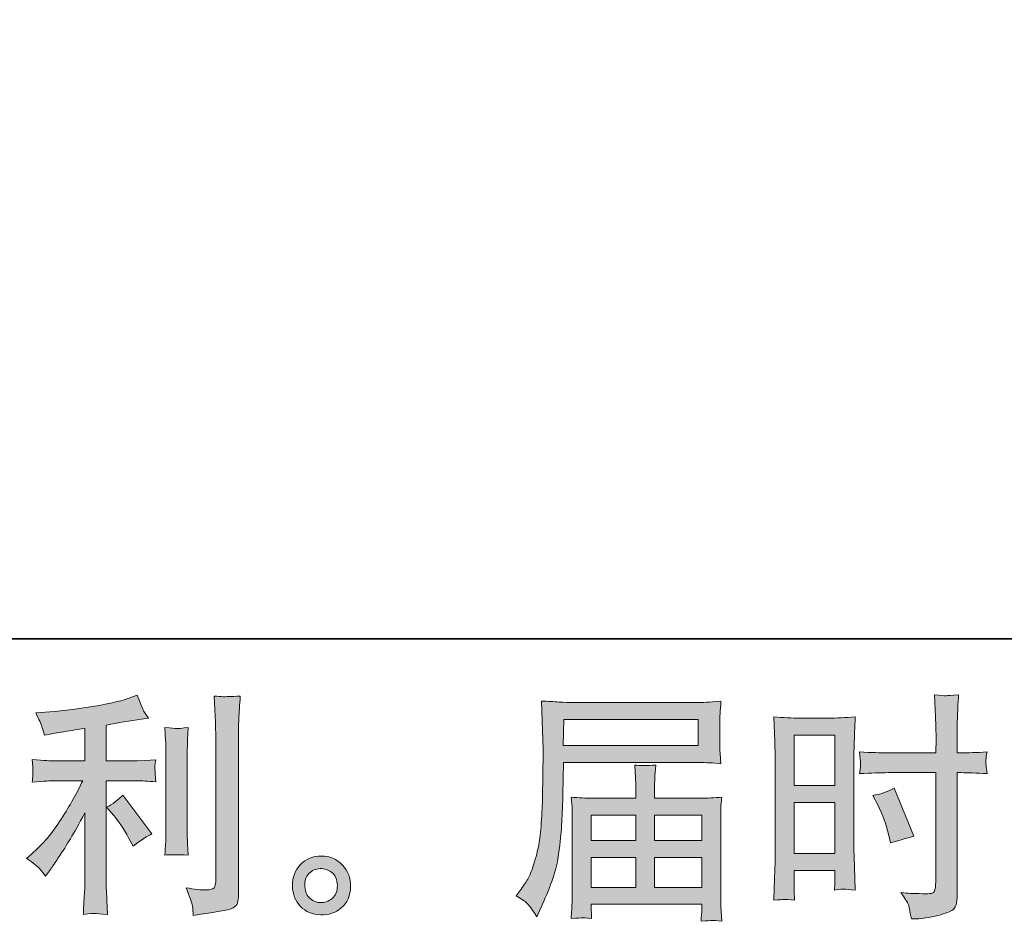
# Model space of a CAD drawing. Units: inches. Extents: x -977 to 2407, y -1388 to 1022.
# Drawn here: x 773 to 1099, y -1388 to -1089 of the extents above; entities that cross this region are included whole.
import ezdxf

# ---------------------------------------------------------------- set-up
doc = ezdxf.new("R2010")
doc.units = ezdxf.units.IN
doc.header["$MEASUREMENT"] = 0
doc.layers.add('图层 1', color=7, linetype='Continuous')

msp = doc.modelspace()

# ---------------------------------------------------------------- hatches: boundary and pattern name
at = {"layer": '图层 1'}
h = msp.add_hatch(color=7, dxfattribs=at)
h.dxf.hatch_style = 2
edge = h.paths.add_edge_path()
edge.add_spline(control_points=[(804.22, -1352.49), (805.59, -1354.08), (807.26, -1356.59), (809.22, -1360.03), (809.22, -1360.03), (810.64, -1362.57), (810.64, -1362.57), (813.34, -1360.56), (815.38, -1359.21), (816.75, -1358.54), (816.75, -1358.54), (807.23, -1345.67), (807.23, -1345.67), (805.59, -1347.36), (803.77, -1348.71), (801.76, -1349.72), (801.76, -1349.72), (804.22, -1352.49), (804.22, -1352.49)], knot_values=[0, 0, 0, 0, 1, 1, 1, 2, 2, 2, 3, 3, 3, 4, 4, 4, 5, 5, 5, 6, 6, 6, 6], degree=3, periodic=0)
edge = h.paths.add_edge_path()
edge.add_spline(control_points=[(779.56, -1370.06), (780.17, -1370.75), (780.83, -1371.57), (781.57, -1372.52), (781.57, -1372.52), (783.16, -1370.39), (783.16, -1370.39), (783.42, -1370), (784.3, -1368.71), (785.78, -1366.49), (787.26, -1364.26), (788.61, -1362.15), (789.83, -1360.14), (791.04, -1358.13), (792.63, -1355.27), (794.59, -1351.57), (794.59, -1351.57), (794.59, -1374.91), (794.59, -1374.91), (794.59, -1375.9), (794.53, -1377.36), (794.4, -1379.26), (794.27, -1381.17), (794.16, -1383.15), (794.11, -1385.22), (796.2, -1385), (797.5, -1384.9), (797.97, -1384.92), (798.45, -1384.95), (799.82, -1385.06), (802.15, -1385.22), (802.15, -1385.22), (801.91, -1380.55), (801.91, -1380.55), (801.7, -1377.2), (801.62, -1375.32), (801.68, -1374.91), (801.68, -1374.91), (801.68, -1340.93), (801.68, -1340.93), (801.68, -1340.93), (811.83, -1340.93), (811.83, -1340.93), (813.42, -1340.93), (815.51, -1341.07), (818.1, -1341.33), (818.1, -1341.33), (817.87, -1338.74), (817.87, -1338.74), (817.87, -1338.74), (817.87, -1337.57), (817.87, -1337.57), (817.81, -1336.67), (817.81, -1336.09), (817.84, -1335.8), (817.87, -1335.54), (817.94, -1334.9), (818.1, -1333.98), (818.1, -1333.98), (814.53, -1334.21), (814.53, -1334.21), (814.53, -1334.21), (811.91, -1334.37), (811.91, -1334.37), (811.91, -1334.37), (801.68, -1334.37), (801.68, -1334.37), (801.68, -1334.37), (801.68, -1322.47), (801.68, -1322.47), (805.64, -1321.73), (809.53, -1321.09), (813.34, -1320.56), (813.34, -1320.56), (815.64, -1320.25), (815.64, -1320.25), (815.64, -1320.25), (814.22, -1318.1), (814.22, -1318.1), (814.11, -1318), (813.37, -1316.17), (811.99, -1312.63), (811.99, -1312.63), (809.22, -1313.58), (809.22, -1313.58), (805.94, -1314.74), (801.17, -1315.78), (794.96, -1316.7), (788.74, -1317.63), (783.71, -1318.18), (779.91, -1318.34), (779.91, -1318.34), (778.32, -1318.42), (778.32, -1318.42), (779.38, -1320.64), (780.06, -1322.18), (780.36, -1323.02), (780.65, -1323.87), (780.91, -1324.82), (781.18, -1325.88), (781.18, -1325.88), (783.08, -1325.48), (783.08, -1325.48), (784.14, -1325.27), (785.99, -1324.96), (788.61, -1324.53), (791.23, -1324.12), (793.21, -1323.76), (794.59, -1323.5), (794.59, -1323.5), (794.59, -1334.37), (794.59, -1334.37), (794.59, -1334.37), (783.87, -1334.37), (783.87, -1334.37), (783.56, -1334.37), (781.31, -1334.21), (777.13, -1333.9), (777.13, -1333.9), (777.37, -1336.33), (777.37, -1336.33), (777.37, -1336.33), (777.37, -1337.52), (777.37, -1337.52), (777.37, -1337.52), (777.37, -1339.03), (777.37, -1339.03), (777.31, -1339.61), (777.23, -1340.4), (777.13, -1341.41), (781.31, -1341.09), (783.56, -1340.93), (783.87, -1340.93), (783.87, -1340.93), (793.87, -1340.93), (793.87, -1340.93), (792.02, -1344.85), (789.67, -1349.08), (786.78, -1353.63), (783.9, -1358.18), (780.65, -1362.02), (777.05, -1365.14), (777.05, -1365.14), (775.3, -1366.65), (775.3, -1366.65), (777.52, -1368.23), (778.95, -1369.37), (779.56, -1370.06)], knot_values=[0, 0, 0, 0, 0.352778, 0.352778, 0.352778, 0.705556, 0.705556, 0.705556, 1.058333, 1.058333, 1.058333, 1.411111, 1.411111, 1.411111, 1.763889, 1.763889, 1.763889, 2.116667, 2.116667, 2.116667, 2.469444, 2.469444, 2.469444, 2.822222, 2.822222, 2.822222, 3.175, 3.175, 3.175, 3.527778, 3.527778, 3.527778, 3.880556, 3.880556, 3.880556, 4.233333, 4.233333, 4.233333, 4.586111, 4.586111, 4.586111, 4.938889, 4.938889, 4.938889, 5.291667, 5.291667, 5.291667, 5.644444, 5.644444, 5.644444, 5.997222, 5.997222, 5.997222, 6.35, 6.35, 6.35, 6.702778, 6.702778, 6.702778, 7.055556, 7.055556, 7.055556, 7.408333, 7.408333, 7.408333, 7.761111, 7.761111, 7.761111, 8.113889, 8.113889, 8.113889, 8.466667, 8.466667, 8.466667, 8.819444, 8.819444, 8.819444, 9.172222, 9.172222, 9.172222, 9.525, 9.525, 9.525, 9.877778, 9.877778, 9.877778, 10.230556, 10.230556, 10.230556, 10.583333, 10.583333, 10.583333, 10.936111, 10.936111, 10.936111, 11.288889, 11.288889, 11.288889, 11.641667, 11.641667, 11.641667, 11.994444, 11.994444, 11.994444, 12.347222, 12.347222, 12.347222, 12.7, 12.7, 12.7, 13.052778, 13.052778, 13.052778, 13.405556, 13.405556, 13.405556, 13.758333, 13.758333, 13.758333, 14.111111, 14.111111, 14.111111, 14.463889, 14.463889, 14.463889, 14.816667, 14.816667, 14.816667, 15.169444, 15.169444, 15.169444, 15.522222, 15.522222, 15.522222, 15.875, 15.875, 15.875, 16.227778, 16.227778, 16.227778, 16.580556, 16.580556, 16.580556, 16.933333, 16.933333, 16.933333, 17.286111, 17.286111, 17.286111, 17.286111], degree=3, periodic=0)
edge.add_line((779.56, -1370.06), (779.56, -1370.06))
edge = h.paths.add_edge_path()
edge.add_spline(control_points=[(828.87, -1365.59), (828.87, -1365.59), (828.63, -1361.86), (828.63, -1361.86), (828.58, -1361.17), (828.55, -1360.14), (828.55, -1358.76), (828.55, -1358.76), (828.55, -1331.07), (828.55, -1331.07), (828.55, -1330.22), (828.58, -1329.21), (828.61, -1328.08), (828.63, -1326.94), (828.71, -1325.35), (828.87, -1323.29), (826.81, -1323.55), (825.51, -1323.66), (825.01, -1323.63), (824.51, -1323.61), (823.18, -1323.5), (821.07, -1323.29), (821.07, -1323.29), (821.38, -1327.57), (821.38, -1327.57), (821.44, -1328.21), (821.46, -1329.37), (821.46, -1331.07), (821.46, -1331.07), (821.46, -1359), (821.46, -1359), (821.46, -1360.01), (821.44, -1360.93), (821.38, -1361.8), (821.33, -1362.68), (821.23, -1363.95), (821.07, -1365.59), (822.65, -1365.43), (825.27, -1365.43), (828.87, -1365.59)], knot_values=[0, 0, 0, 0, 0.352778, 0.352778, 0.352778, 0.705556, 0.705556, 0.705556, 1.058333, 1.058333, 1.058333, 1.411111, 1.411111, 1.411111, 1.763889, 1.763889, 1.763889, 2.116667, 2.116667, 2.116667, 2.469444, 2.469444, 2.469444, 2.822222, 2.822222, 2.822222, 3.175, 3.175, 3.175, 3.527778, 3.527778, 3.527778, 3.880556, 3.880556, 3.880556, 4.233333, 4.233333, 4.233333, 4.586111, 4.586111, 4.586111, 4.586111], degree=3, periodic=0)
edge.add_line((828.87, -1365.59), (828.87, -1365.59))
edge = h.paths.add_edge_path()
edge.add_spline(control_points=[(830.25, -1382.52), (830.38, -1383.55), (830.46, -1384.58), (830.51, -1385.59), (838.05, -1384.49), (842.26, -1383.73), (843.13, -1383.36), (844, -1382.99), (844.61, -1382.52), (844.98, -1381.93), (845.32, -1381.35), (845.48, -1380.55), (845.48, -1379.47), (845.48, -1379.47), (845.48, -1325.75), (845.48, -1325.75), (845.48, -1324.37), (845.54, -1322.63), (845.64, -1320.51), (845.75, -1318.4), (845.91, -1315.86), (846.12, -1312.89), (842.97, -1313.05), (841.06, -1313.1), (840.4, -1313.08), (839.74, -1313.05), (838.74, -1313), (837.41, -1312.89), (837.41, -1312.89), (837.81, -1319.56), (837.81, -1319.56), (837.92, -1321.2), (837.97, -1323.32), (837.97, -1325.91), (837.97, -1325.91), (837.97, -1374.4), (837.97, -1374.4), (837.97, -1375.3), (837.78, -1375.96), (837.41, -1376.41), (837.04, -1376.86), (836.17, -1377.09), (834.8, -1377.09), (833.1, -1377.16), (830.88, -1376.91), (828.13, -1376.38), (829.41, -1379.45), (830.11, -1381.49), (830.25, -1382.52)], knot_values=[0, 0, 0, 0, 0.352778, 0.352778, 0.352778, 0.705556, 0.705556, 0.705556, 1.058333, 1.058333, 1.058333, 1.411111, 1.411111, 1.411111, 1.763889, 1.763889, 1.763889, 2.116667, 2.116667, 2.116667, 2.469444, 2.469444, 2.469444, 2.822222, 2.822222, 2.822222, 3.175, 3.175, 3.175, 3.527778, 3.527778, 3.527778, 3.880556, 3.880556, 3.880556, 4.233333, 4.233333, 4.233333, 4.586111, 4.586111, 4.586111, 4.938889, 4.938889, 4.938889, 5.291667, 5.291667, 5.291667, 5.644444, 5.644444, 5.644444, 5.644444], degree=3, periodic=0)
edge.add_line((830.25, -1382.52), (830.25, -1382.52))
h = msp.add_hatch(color=7, dxfattribs=at)
h.dxf.hatch_style = 2
h.paths.add_polyline_path([(953.38, -1320.62), (997.98, -1320.62), (997.98, -1329.29), (953.22, -1329.29)])
edge = h.paths.add_edge_path()
edge.add_spline(control_points=[(937.62, -1379.1), (937.62, -1379.1), (940.24, -1380.69), (940.24, -1380.69), (941.19, -1381.26), (942.59, -1383.05), (944.44, -1386.01), (944.44, -1386.01), (946.74, -1380.85), (946.74, -1380.85), (949.5, -1374.71), (951.14, -1369.53), (951.66, -1365.32), (952.19, -1361.12), (952.51, -1358.07), (952.62, -1356.2), (952.72, -1354.32), (952.83, -1352.41), (952.91, -1350.48), (952.99, -1348.55), (953.04, -1346.91), (953.09, -1345.54), (953.09, -1345.54), (953.17, -1340.14), (953.17, -1340.14), (953.17, -1338.98), (953.22, -1337.23), (953.33, -1334.9), (953.33, -1334.9), (998.25, -1334.9), (998.25, -1334.9), (1000.47, -1334.9), (1002.88, -1335.03), (1005.47, -1335.3), (1005.47, -1335.3), (1005.23, -1331.94), (1005.23, -1331.94), (1005.13, -1330.47), (1005.07, -1329.32), (1005.07, -1328.5), (1005.07, -1328.5), (1005.07, -1321.49), (1005.07, -1321.49), (1005.07, -1320.8), (1005.13, -1319.88), (1005.2, -1318.71), (1005.28, -1317.55), (1005.36, -1316.17), (1005.47, -1314.61), (1001.45, -1314.88), (999.07, -1315.01), (998.33, -1315.01), (998.33, -1315.01), (955.79, -1315.01), (955.79, -1315.01), (955, -1315.01), (953.7, -1314.96), (951.88, -1314.85), (950.05, -1314.74), (948.07, -1314.64), (945.95, -1314.53), (945.95, -1314.53), (946.51, -1330.62), (946.51, -1330.62), (946.51, -1330.62), (946.51, -1332.26), (946.51, -1332.26), (946.51, -1332.26), (946.51, -1335.14), (946.51, -1335.14), (946.45, -1335.3), (946.43, -1336.86), (946.43, -1339.82), (946.43, -1339.82), (946.35, -1345.77), (946.35, -1345.77), (946.29, -1347.73), (946.19, -1350.35), (946, -1353.66), (945.82, -1356.96), (945.55, -1359.56), (945.24, -1361.41), (944.92, -1363.26), (944.39, -1365.4), (943.65, -1367.86), (942.91, -1370.32), (942.25, -1372.09), (941.64, -1373.15), (941.03, -1374.21), (940.21, -1375.45), (939.2, -1376.88), (939.2, -1376.88), (937.62, -1379.1), (937.62, -1379.1)], knot_values=[0, 0, 0, 0, 1, 1, 1, 2, 2, 2, 3, 3, 3, 4, 4, 4, 5, 5, 5, 6, 6, 6, 7, 7, 7, 8, 8, 8, 9, 9, 9, 10, 10, 10, 11, 11, 11, 12, 12, 12, 13, 13, 13, 14, 14, 14, 15, 15, 15, 16, 16, 16, 17, 17, 17, 18, 18, 18, 19, 19, 19, 20, 20, 20, 21, 21, 21, 22, 22, 22, 23, 23, 23, 24, 24, 24, 25, 25, 25, 26, 26, 26, 27, 27, 27, 28, 28, 28, 29, 29, 29, 30, 30, 30, 31, 31, 31, 31], degree=3, periodic=0)
h.paths.add_polyline_path([(962.43, -1366.33), (977.26, -1366.33), (977.26, -1376.27), (962.43, -1376.27)])
h.paths.add_polyline_path([(962.43, -1352.36), (977.26, -1352.36), (977.26, -1360.72), (962.43, -1360.72)])
h.paths.add_polyline_path([(983.49, -1366.33), (999.13, -1366.33), (999.13, -1376.27), (983.49, -1376.27)])
h.paths.add_polyline_path([(983.49, -1352.36), (999.13, -1352.36), (999.13, -1360.72), (983.49, -1360.72)])
edge = h.paths.add_edge_path()
edge.add_spline(control_points=[(959.44, -1386.34), (959.73, -1386.33), (960.79, -1386.43), (962.59, -1386.64), (962.59, -1386.64), (962.51, -1385.06), (962.51, -1385.06), (962.51, -1385.06), (962.43, -1383.55), (962.43, -1383.55), (962.43, -1383.55), (962.43, -1381.88), (962.43, -1381.88), (962.43, -1381.88), (999.15, -1381.88), (999.15, -1381.88), (999.15, -1381.88), (999.15, -1383.63), (999.15, -1383.63), (999.15, -1383.73), (999.12, -1384.18), (999.04, -1385), (998.96, -1385.82), (998.91, -1386.67), (998.91, -1387.52), (1000.81, -1387.36), (1002, -1387.25), (1002.43, -1387.23), (1002.85, -1387.2), (1003.96, -1387.3), (1005.79, -1387.52), (1005.79, -1387.52), (1005.47, -1382.52), (1005.47, -1382.52), (1005.42, -1381.84), (1005.39, -1380.16), (1005.39, -1377.52), (1005.39, -1377.52), (1005.39, -1353.23), (1005.39, -1353.23), (1005.39, -1351.81), (1005.42, -1350.69), (1005.44, -1349.87), (1005.47, -1349.05), (1005.58, -1347.89), (1005.79, -1346.36), (1003.3, -1346.62), (1000.89, -1346.75), (998.54, -1346.75), (998.54, -1346.75), (983.49, -1346.75), (983.49, -1346.75), (983.49, -1346.75), (983.49, -1344.05), (983.49, -1344.05), (983.49, -1342.41), (983.51, -1341.09), (983.54, -1340.09), (983.57, -1339.08), (983.67, -1337.63), (983.88, -1335.72), (980.89, -1335.99), (978.57, -1335.99), (976.93, -1335.72), (976.93, -1335.72), (977.16, -1339.93), (977.16, -1339.93), (977.22, -1340.77), (977.24, -1342.15), (977.24, -1344.05), (977.24, -1344.05), (977.24, -1346.75), (977.24, -1346.75), (977.24, -1346.75), (963.01, -1346.75), (963.01, -1346.75), (960.74, -1346.75), (958.33, -1346.62), (955.79, -1346.36), (955.79, -1346.36), (956.11, -1349.74), (956.11, -1349.74), (956.16, -1350.27), (956.19, -1351.41), (956.19, -1353.15), (956.19, -1353.15), (956.19, -1376.8), (956.19, -1376.8), (956.19, -1378.76), (956.16, -1380.35), (956.11, -1381.56), (956.06, -1382.78), (955.95, -1384.47), (955.79, -1386.64), (957.91, -1386.48), (959.12, -1386.38), (959.44, -1386.34)], knot_values=[0, 0, 0, 0, 0.352778, 0.352778, 0.352778, 0.705556, 0.705556, 0.705556, 1.058333, 1.058333, 1.058333, 1.411111, 1.411111, 1.411111, 1.763889, 1.763889, 1.763889, 2.116667, 2.116667, 2.116667, 2.469444, 2.469444, 2.469444, 2.822222, 2.822222, 2.822222, 3.175, 3.175, 3.175, 3.527778, 3.527778, 3.527778, 3.880556, 3.880556, 3.880556, 4.233333, 4.233333, 4.233333, 4.586111, 4.586111, 4.586111, 4.938889, 4.938889, 4.938889, 5.291667, 5.291667, 5.291667, 5.644444, 5.644444, 5.644444, 5.997222, 5.997222, 5.997222, 6.35, 6.35, 6.35, 6.702778, 6.702778, 6.702778, 7.055556, 7.055556, 7.055556, 7.408333, 7.408333, 7.408333, 7.761111, 7.761111, 7.761111, 8.113889, 8.113889, 8.113889, 8.466667, 8.466667, 8.466667, 8.819444, 8.819444, 8.819444, 9.172222, 9.172222, 9.172222, 9.525, 9.525, 9.525, 9.877778, 9.877778, 9.877778, 10.230556, 10.230556, 10.230556, 10.583333, 10.583333, 10.583333, 10.936111, 10.936111, 10.936111, 11.288889, 11.288889, 11.288889, 11.288889], degree=3, periodic=0)
edge.add_line((959.44, -1386.34), (959.44, -1386.34))
h = msp.add_hatch(color=7, dxfattribs=at)
h.dxf.hatch_style = 2
h.paths.add_polyline_path([(1029.73, -1325.78), (1043.27, -1325.78), (1043.27, -1342.49), (1029.73, -1342.49)])
h.paths.add_polyline_path([(1029.73, -1348.1), (1043.27, -1348.1), (1043.27, -1365.03), (1029.73, -1365.03)])
edge = h.paths.add_edge_path()
edge.add_spline(control_points=[(1057.45, -1348.92), (1059.14, -1352.25), (1060.33, -1355.48), (1061.02, -1358.6), (1061.02, -1358.6), (1061.66, -1361.54), (1061.66, -1361.54), (1065.15, -1360.48), (1067.74, -1359.74), (1069.43, -1359.32), (1069.43, -1359.32), (1062.93, -1343.45), (1062.93, -1343.45), (1060.54, -1344.66), (1058.19, -1345.46), (1055.86, -1345.81), (1055.86, -1345.81), (1057.45, -1348.92), (1057.45, -1348.92)], knot_values=[0, 0, 0, 0, 1, 1, 1, 2, 2, 2, 3, 3, 3, 4, 4, 4, 5, 5, 5, 6, 6, 6, 6], degree=3, periodic=0)
edge = h.paths.add_edge_path()
edge.add_spline(control_points=[(1026.39, -1380.27), (1026.82, -1380.26), (1027.98, -1380.35), (1029.89, -1380.56), (1029.89, -1380.56), (1029.73, -1377.15), (1029.73, -1377.15), (1029.73, -1377.15), (1029.73, -1373.66), (1029.73, -1373.66), (1029.73, -1373.66), (1029.73, -1370.64), (1029.73, -1370.64), (1029.73, -1370.64), (1043.27, -1370.64), (1043.27, -1370.64), (1043.27, -1370.64), (1043.27, -1372.39), (1043.27, -1372.39), (1043.27, -1373.81), (1043.27, -1374.69), (1043.24, -1375), (1043.22, -1375.32), (1043.16, -1376.04), (1043.11, -1377.15), (1044.86, -1376.94), (1045.97, -1376.83), (1046.44, -1376.87), (1046.89, -1376.88), (1048.09, -1376.99), (1049.99, -1377.15), (1049.99, -1377.15), (1049.75, -1369.45), (1049.75, -1369.45), (1049.75, -1369.45), (1049.51, -1363.39), (1049.51, -1363.39), (1049.51, -1363.39), (1049.51, -1333.95), (1049.51, -1333.95), (1049.51, -1332.71), (1049.57, -1330.93), (1049.65, -1328.69), (1049.73, -1326.41), (1049.83, -1323.45), (1049.99, -1319.77), (1046.82, -1320.04), (1043.8, -1320.17), (1041, -1320.17), (1041, -1320.17), (1031.84, -1320.17), (1031.84, -1320.17), (1029.09, -1320.17), (1026.14, -1320.04), (1023.01, -1319.77), (1023.01, -1319.77), (1023.31, -1327.97), (1023.31, -1327.97), (1023.43, -1330.54), (1023.48, -1333.26), (1023.48, -1336.09), (1023.48, -1336.09), (1023.48, -1364.24), (1023.48, -1364.24), (1023.48, -1366.57), (1023.43, -1368.95), (1023.31, -1371.43), (1023.22, -1373.92), (1023.11, -1376.96), (1023.01, -1380.56), (1024.83, -1380.4), (1025.94, -1380.29), (1026.39, -1380.27)], knot_values=[0, 0, 0, 0, 0.352778, 0.352778, 0.352778, 0.705556, 0.705556, 0.705556, 1.058333, 1.058333, 1.058333, 1.411111, 1.411111, 1.411111, 1.763889, 1.763889, 1.763889, 2.116667, 2.116667, 2.116667, 2.469444, 2.469444, 2.469444, 2.822222, 2.822222, 2.822222, 3.175, 3.175, 3.175, 3.527778, 3.527778, 3.527778, 3.880556, 3.880556, 3.880556, 4.233333, 4.233333, 4.233333, 4.586111, 4.586111, 4.586111, 4.938889, 4.938889, 4.938889, 5.291667, 5.291667, 5.291667, 5.644444, 5.644444, 5.644444, 5.997222, 5.997222, 5.997222, 6.35, 6.35, 6.35, 6.702778, 6.702778, 6.702778, 7.055556, 7.055556, 7.055556, 7.408333, 7.408333, 7.408333, 7.761111, 7.761111, 7.761111, 8.113889, 8.113889, 8.113889, 8.466667, 8.466667, 8.466667, 8.466667], degree=3, periodic=0)
edge.add_line((1026.39, -1380.27), (1026.39, -1380.27))
edge = h.paths.add_edge_path()
edge.add_spline(control_points=[(1061.07, -1338.26), (1061.07, -1338.26), (1076.71, -1338.26), (1076.71, -1338.26), (1076.71, -1338.26), (1076.71, -1374.13), (1076.71, -1374.13), (1076.71, -1374.13), (1076.63, -1375.8), (1076.63, -1375.8), (1076.57, -1376.49), (1076.42, -1377.12), (1076.15, -1377.73), (1075.89, -1378.34), (1074.25, -1378.56), (1071.23, -1378.34), (1071.23, -1378.34), (1068.22, -1378.26), (1068.22, -1378.26), (1067.53, -1378.26), (1066.5, -1378.18), (1065.12, -1378.02), (1066.55, -1380.03), (1067.37, -1381.3), (1067.55, -1381.83), (1067.74, -1382.36), (1068.08, -1384), (1068.61, -1386.75), (1071.95, -1386.7), (1074.88, -1386.3), (1077.42, -1385.59), (1079.96, -1384.87), (1081.57, -1384.24), (1082.32, -1383.68), (1083.03, -1383.13), (1083.45, -1382.36), (1083.61, -1381.35), (1083.74, -1380.35), (1083.8, -1379.24), (1083.8, -1378.02), (1083.8, -1378.02), (1083.8, -1338.26), (1083.8, -1338.26), (1083.8, -1338.26), (1084.99, -1338.26), (1084.99, -1338.26), (1087.31, -1338.26), (1090.22, -1338.37), (1093.72, -1338.58), (1093.4, -1336.44), (1093.27, -1334.95), (1093.31, -1334.16), (1093.37, -1333.34), (1093.5, -1332.42), (1093.72, -1331.38), (1090.22, -1331.6), (1087.26, -1331.7), (1084.81, -1331.7), (1084.81, -1331.7), (1083.8, -1331.7), (1083.8, -1331.7), (1083.8, -1331.7), (1083.8, -1327.18), (1083.8, -1327.18), (1083.8, -1323.95), (1083.82, -1321.49), (1083.88, -1319.82), (1083.93, -1318.16), (1084.06, -1315.7), (1084.26, -1312.42), (1081.97, -1312.63), (1080.6, -1312.73), (1080.15, -1312.76), (1079.67, -1312.79), (1078.37, -1312.68), (1076.23, -1312.42), (1076.23, -1312.42), (1076.63, -1319.8), (1076.63, -1319.8), (1076.73, -1322.39), (1076.79, -1324.85), (1076.79, -1327.18), (1076.79, -1327.18), (1076.71, -1331.7), (1076.71, -1331.7), (1076.71, -1331.7), (1061.07, -1331.7), (1061.07, -1331.7), (1058.43, -1331.7), (1055.23, -1331.6), (1051.47, -1331.38), (1051.63, -1333.37), (1051.74, -1334.56), (1051.79, -1334.98), (1051.79, -1335.54), (1051.68, -1336.75), (1051.47, -1338.58), (1055.23, -1338.37), (1058.43, -1338.26), (1061.07, -1338.26)], knot_values=[0, 0, 0, 0, 0.352778, 0.352778, 0.352778, 0.705556, 0.705556, 0.705556, 1.058333, 1.058333, 1.058333, 1.411111, 1.411111, 1.411111, 1.763889, 1.763889, 1.763889, 2.116667, 2.116667, 2.116667, 2.469444, 2.469444, 2.469444, 2.822222, 2.822222, 2.822222, 3.175, 3.175, 3.175, 3.527778, 3.527778, 3.527778, 3.880556, 3.880556, 3.880556, 4.233333, 4.233333, 4.233333, 4.586111, 4.586111, 4.586111, 4.938889, 4.938889, 4.938889, 5.291667, 5.291667, 5.291667, 5.644444, 5.644444, 5.644444, 5.997222, 5.997222, 5.997222, 6.35, 6.35, 6.35, 6.702778, 6.702778, 6.702778, 7.055556, 7.055556, 7.055556, 7.408333, 7.408333, 7.408333, 7.761111, 7.761111, 7.761111, 8.113889, 8.113889, 8.113889, 8.466667, 8.466667, 8.466667, 8.819444, 8.819444, 8.819444, 9.172222, 9.172222, 9.172222, 9.525, 9.525, 9.525, 9.877778, 9.877778, 9.877778, 10.230556, 10.230556, 10.230556, 10.583333, 10.583333, 10.583333, 10.936111, 10.936111, 10.936111, 11.288889, 11.288889, 11.288889, 11.641667, 11.641667, 11.641667, 11.641667], degree=3, periodic=0)
edge.add_line((1061.07, -1338.26), (1061.07, -1338.26))
h = msp.add_hatch(color=7, dxfattribs=at)
h.dxf.hatch_style = 2
edge = h.paths.add_edge_path()
edge.add_spline(control_points=[(869.34, -1380), (868.26, -1379.13), (867.65, -1377.81), (867.54, -1376.01), (867.39, -1374.16), (867.84, -1372.7), (868.87, -1371.67), (869.9, -1370.64), (871.14, -1370.11), (872.6, -1370.06), (874.05, -1370), (875.35, -1370.43), (876.51, -1371.35), (877.68, -1372.28), (878.28, -1373.71), (878.31, -1375.61), (878.34, -1377.52), (877.75, -1378.95), (876.56, -1379.92), (875.37, -1380.9), (874.06, -1381.38), (872.7, -1381.33), (871.54, -1381.33), (870.43, -1380.88), (869.34, -1380)], knot_values=[0, 0, 0, 0, 0.352778, 0.352778, 0.352778, 0.705556, 0.705556, 0.705556, 1.058333, 1.058333, 1.058333, 1.411111, 1.411111, 1.411111, 1.763889, 1.763889, 1.763889, 2.116667, 2.116667, 2.116667, 2.469444, 2.469444, 2.469444, 2.822222, 2.822222, 2.822222, 2.822222], degree=3, periodic=0)
edge.add_line((869.34, -1380), (869.34, -1380))
edge = h.paths.add_edge_path()
edge.add_spline(control_points=[(879.98, -1368.87), (878.1, -1366.86), (875.76, -1365.85), (872.99, -1365.88), (870.22, -1365.9), (867.91, -1366.86), (866.09, -1368.71), (864.26, -1370.56), (863.35, -1372.91), (863.42, -1375.77), (863.47, -1378.63), (864.37, -1380.9), (866.09, -1382.62), (867.81, -1384.34), (870.03, -1385.27), (872.78, -1385.37), (875.37, -1385.48), (877.65, -1384.71), (879.61, -1383.07), (881.56, -1381.43), (882.6, -1379.05), (882.7, -1375.93), (882.75, -1373.23), (881.86, -1370.88), (879.98, -1368.87)], knot_values=[0, 0, 0, 0, 0.352778, 0.352778, 0.352778, 0.705556, 0.705556, 0.705556, 1.058333, 1.058333, 1.058333, 1.411111, 1.411111, 1.411111, 1.763889, 1.763889, 1.763889, 2.116667, 2.116667, 2.116667, 2.469444, 2.469444, 2.469444, 2.822222, 2.822222, 2.822222, 2.822222], degree=3, periodic=0)
edge.add_line((879.98, -1368.87), (879.98, -1368.87))

# ---------------------------------------------------------------- linework, layer by layer
at = {"layer": '图层 1', "color": 7, "lineweight": 35}
msp.add_lwpolyline([(2407.39, -1293.94), (-971.12, -1293.94), (-971.12, 894.43), (2407.39, 894.43), (2407.39, -1293.94)], dxfattribs=at)
at = {"layer": '图层 1', "color": 7, "lineweight": 0}
for points in [[(953.38, -1320.62), (997.98, -1320.62), (997.98, -1329.29), (953.22, -1329.29), (953.38, -1320.62)], [(1029.73, -1325.78), (1043.27, -1325.78), (1043.27, -1342.49), (1029.73, -1342.49), (1029.73, -1325.78)], [(1029.73, -1348.1), (1043.27, -1348.1), (1043.27, -1365.03), (1029.73, -1365.03), (1029.73, -1348.1)], [(962.43, -1352.36), (977.26, -1352.36), (977.26, -1360.72), (962.43, -1360.72), (962.43, -1352.36)], [(983.49, -1352.36), (999.13, -1352.36), (999.13, -1360.72), (983.49, -1360.72), (983.49, -1352.36)], [(962.43, -1366.33), (977.26, -1366.33), (977.26, -1376.27), (962.43, -1376.27), (962.43, -1366.33)], [(983.49, -1366.33), (999.13, -1366.33), (999.13, -1376.27), (983.49, -1376.27), (983.49, -1366.33)]]:
    msp.add_lwpolyline(points, dxfattribs=at)
for points, knots in [([(779.56, -1370.06), (780.17, -1370.75), (780.83, -1371.57), (781.57, -1372.52), (781.57, -1372.52), (783.16, -1370.39), (783.16, -1370.39), (783.42, -1370), (784.3, -1368.71), (785.78, -1366.49), (787.26, -1364.26), (788.61, -1362.15), (789.83, -1360.14), (791.04, -1358.13), (792.63, -1355.27), (794.59, -1351.57), (794.59, -1351.57), (794.59, -1374.91), (794.59, -1374.91), (794.59, -1375.9), (794.53, -1377.36), (794.4, -1379.26), (794.27, -1381.17), (794.16, -1383.15), (794.11, -1385.22), (796.2, -1385), (797.5, -1384.9), (797.97, -1384.92), (798.45, -1384.95), (799.82, -1385.06), (802.15, -1385.22), (802.15, -1385.22), (801.91, -1380.55), (801.91, -1380.55), (801.7, -1377.2), (801.62, -1375.32), (801.68, -1374.91), (801.68, -1374.91), (801.68, -1340.93), (801.68, -1340.93), (801.68, -1340.93), (811.83, -1340.93), (811.83, -1340.93), (813.42, -1340.93), (815.51, -1341.07), (818.1, -1341.33), (818.1, -1341.33), (817.87, -1338.74), (817.87, -1338.74), (817.87, -1338.74), (817.87, -1337.57), (817.87, -1337.57), (817.81, -1336.67), (817.81, -1336.09), (817.84, -1335.8), (817.87, -1335.54), (817.94, -1334.9), (818.1, -1333.98), (818.1, -1333.98), (814.53, -1334.21), (814.53, -1334.21), (814.53, -1334.21), (811.91, -1334.37), (811.91, -1334.37), (811.91, -1334.37), (801.68, -1334.37), (801.68, -1334.37), (801.68, -1334.37), (801.68, -1322.47), (801.68, -1322.47), (805.64, -1321.73), (809.53, -1321.09), (813.34, -1320.56), (813.34, -1320.56), (815.64, -1320.25), (815.64, -1320.25), (815.64, -1320.25), (814.22, -1318.1), (814.22, -1318.1), (814.11, -1318), (813.37, -1316.17), (811.99, -1312.63), (811.99, -1312.63), (809.22, -1313.58), (809.22, -1313.58), (805.94, -1314.74), (801.17, -1315.78), (794.96, -1316.7), (788.74, -1317.63), (783.71, -1318.18), (779.91, -1318.34), (779.91, -1318.34), (778.32, -1318.42), (778.32, -1318.42), (779.38, -1320.64), (780.06, -1322.18), (780.36, -1323.02), (780.65, -1323.87), (780.91, -1324.82), (781.18, -1325.88), (781.18, -1325.88), (783.08, -1325.48), (783.08, -1325.48), (784.14, -1325.27), (785.99, -1324.96), (788.61, -1324.53), (791.23, -1324.12), (793.21, -1323.76), (794.59, -1323.5), (794.59, -1323.5), (794.59, -1334.37), (794.59, -1334.37), (794.59, -1334.37), (783.87, -1334.37), (783.87, -1334.37), (783.56, -1334.37), (781.31, -1334.21), (777.13, -1333.9), (777.13, -1333.9), (777.37, -1336.33), (777.37, -1336.33), (777.37, -1336.33), (777.37, -1337.52), (777.37, -1337.52), (777.37, -1337.52), (777.37, -1339.03), (777.37, -1339.03), (777.31, -1339.61), (777.23, -1340.4), (777.13, -1341.41), (781.31, -1341.09), (783.56, -1340.93), (783.87, -1340.93), (783.87, -1340.93), (793.87, -1340.93), (793.87, -1340.93), (792.02, -1344.85), (789.67, -1349.08), (786.78, -1353.63), (783.9, -1358.18), (780.65, -1362.02), (777.05, -1365.14), (777.05, -1365.14), (775.3, -1366.65), (775.3, -1366.65), (777.52, -1368.23), (778.95, -1369.37), (779.56, -1370.06)], [0, 0, 0, 0, 1, 1, 1, 2, 2, 2, 3, 3, 3, 4, 4, 4, 5, 5, 5, 6, 6, 6, 7, 7, 7, 8, 8, 8, 9, 9, 9, 10, 10, 10, 11, 11, 11, 12, 12, 12, 13, 13, 13, 14, 14, 14, 15, 15, 15, 16, 16, 16, 17, 17, 17, 18, 18, 18, 19, 19, 19, 20, 20, 20, 21, 21, 21, 22, 22, 22, 23, 23, 23, 24, 24, 24, 25, 25, 25, 26, 26, 26, 27, 27, 27, 28, 28, 28, 29, 29, 29, 30, 30, 30, 31, 31, 31, 32, 32, 32, 33, 33, 33, 34, 34, 34, 35, 35, 35, 36, 36, 36, 37, 37, 37, 38, 38, 38, 39, 39, 39, 40, 40, 40, 41, 41, 41, 42, 42, 42, 43, 43, 43, 44, 44, 44, 45, 45, 45, 46, 46, 46, 47, 47, 47, 48, 48, 48, 49, 49, 49, 49]), ([(830.25, -1382.52), (830.38, -1383.55), (830.46, -1384.58), (830.51, -1385.59), (838.05, -1384.49), (842.26, -1383.73), (843.13, -1383.36), (844, -1382.99), (844.61, -1382.52), (844.98, -1381.93), (845.32, -1381.35), (845.48, -1380.55), (845.48, -1379.47), (845.48, -1379.47), (845.48, -1325.75), (845.48, -1325.75), (845.48, -1324.37), (845.54, -1322.63), (845.64, -1320.51), (845.75, -1318.4), (845.91, -1315.86), (846.12, -1312.89), (842.97, -1313.05), (841.06, -1313.1), (840.4, -1313.08), (839.74, -1313.05), (838.74, -1313), (837.41, -1312.89), (837.41, -1312.89), (837.81, -1319.56), (837.81, -1319.56), (837.92, -1321.2), (837.97, -1323.32), (837.97, -1325.91), (837.97, -1325.91), (837.97, -1374.4), (837.97, -1374.4), (837.97, -1375.3), (837.78, -1375.96), (837.41, -1376.41), (837.04, -1376.86), (836.17, -1377.09), (834.8, -1377.09), (833.1, -1377.16), (830.88, -1376.91), (828.13, -1376.38), (829.41, -1379.45), (830.11, -1381.49), (830.25, -1382.52)], [0, 0, 0, 0, 1, 1, 1, 2, 2, 2, 3, 3, 3, 4, 4, 4, 5, 5, 5, 6, 6, 6, 7, 7, 7, 8, 8, 8, 9, 9, 9, 10, 10, 10, 11, 11, 11, 12, 12, 12, 13, 13, 13, 14, 14, 14, 15, 15, 15, 16, 16, 16, 16]), ([(937.62, -1379.1), (937.62, -1379.1), (940.24, -1380.69), (940.24, -1380.69), (941.19, -1381.26), (942.59, -1383.05), (944.44, -1386.01), (944.44, -1386.01), (946.74, -1380.85), (946.74, -1380.85), (949.5, -1374.71), (951.14, -1369.53), (951.66, -1365.32), (952.19, -1361.12), (952.51, -1358.07), (952.62, -1356.2), (952.72, -1354.32), (952.83, -1352.41), (952.91, -1350.48), (952.99, -1348.55), (953.04, -1346.91), (953.09, -1345.54), (953.09, -1345.54), (953.17, -1340.14), (953.17, -1340.14), (953.17, -1338.98), (953.22, -1337.23), (953.33, -1334.9), (953.33, -1334.9), (998.25, -1334.9), (998.25, -1334.9), (1000.47, -1334.9), (1002.88, -1335.03), (1005.47, -1335.3), (1005.47, -1335.3), (1005.23, -1331.94), (1005.23, -1331.94), (1005.13, -1330.47), (1005.07, -1329.32), (1005.07, -1328.5), (1005.07, -1328.5), (1005.07, -1321.49), (1005.07, -1321.49), (1005.07, -1320.8), (1005.13, -1319.88), (1005.2, -1318.71), (1005.28, -1317.55), (1005.36, -1316.17), (1005.47, -1314.61), (1001.45, -1314.88), (999.07, -1315.01), (998.33, -1315.01), (998.33, -1315.01), (955.79, -1315.01), (955.79, -1315.01), (955, -1315.01), (953.7, -1314.96), (951.88, -1314.85), (950.05, -1314.74), (948.07, -1314.64), (945.95, -1314.53), (945.95, -1314.53), (946.51, -1330.62), (946.51, -1330.62), (946.51, -1330.62), (946.51, -1332.26), (946.51, -1332.26), (946.51, -1332.26), (946.51, -1335.14), (946.51, -1335.14), (946.45, -1335.3), (946.43, -1336.86), (946.43, -1339.82), (946.43, -1339.82), (946.35, -1345.77), (946.35, -1345.77), (946.29, -1347.73), (946.19, -1350.35), (946, -1353.66), (945.82, -1356.96), (945.55, -1359.56), (945.24, -1361.41), (944.92, -1363.26), (944.39, -1365.4), (943.65, -1367.86), (942.91, -1370.32), (942.25, -1372.09), (941.64, -1373.15), (941.03, -1374.21), (940.21, -1375.45), (939.2, -1376.88), (939.2, -1376.88), (937.62, -1379.1), (937.62, -1379.1)], [0, 0, 0, 0, 1, 1, 1, 2, 2, 2, 3, 3, 3, 4, 4, 4, 5, 5, 5, 6, 6, 6, 7, 7, 7, 8, 8, 8, 9, 9, 9, 10, 10, 10, 11, 11, 11, 12, 12, 12, 13, 13, 13, 14, 14, 14, 15, 15, 15, 16, 16, 16, 17, 17, 17, 18, 18, 18, 19, 19, 19, 20, 20, 20, 21, 21, 21, 22, 22, 22, 23, 23, 23, 24, 24, 24, 25, 25, 25, 26, 26, 26, 27, 27, 27, 28, 28, 28, 29, 29, 29, 30, 30, 30, 31, 31, 31, 31]), ([(1061.07, -1338.26), (1061.07, -1338.26), (1076.71, -1338.26), (1076.71, -1338.26), (1076.71, -1338.26), (1076.71, -1374.13), (1076.71, -1374.13), (1076.71, -1374.13), (1076.63, -1375.8), (1076.63, -1375.8), (1076.57, -1376.49), (1076.42, -1377.12), (1076.15, -1377.73), (1075.89, -1378.34), (1074.25, -1378.56), (1071.23, -1378.34), (1071.23, -1378.34), (1068.22, -1378.26), (1068.22, -1378.26), (1067.53, -1378.26), (1066.5, -1378.18), (1065.12, -1378.02), (1066.55, -1380.03), (1067.37, -1381.3), (1067.55, -1381.83), (1067.74, -1382.36), (1068.08, -1384), (1068.61, -1386.75), (1071.95, -1386.7), (1074.88, -1386.3), (1077.42, -1385.59), (1079.96, -1384.87), (1081.57, -1384.24), (1082.32, -1383.68), (1083.03, -1383.13), (1083.45, -1382.36), (1083.61, -1381.35), (1083.74, -1380.35), (1083.8, -1379.24), (1083.8, -1378.02), (1083.8, -1378.02), (1083.8, -1338.26), (1083.8, -1338.26), (1083.8, -1338.26), (1084.99, -1338.26), (1084.99, -1338.26), (1087.31, -1338.26), (1090.22, -1338.37), (1093.72, -1338.58), (1093.4, -1336.44), (1093.27, -1334.95), (1093.31, -1334.16), (1093.37, -1333.34), (1093.5, -1332.42), (1093.72, -1331.38), (1090.22, -1331.6), (1087.26, -1331.7), (1084.81, -1331.7), (1084.81, -1331.7), (1083.8, -1331.7), (1083.8, -1331.7), (1083.8, -1331.7), (1083.8, -1327.18), (1083.8, -1327.18), (1083.8, -1323.95), (1083.82, -1321.49), (1083.88, -1319.82), (1083.93, -1318.16), (1084.06, -1315.7), (1084.26, -1312.42), (1081.97, -1312.63), (1080.6, -1312.73), (1080.15, -1312.76), (1079.67, -1312.79), (1078.37, -1312.68), (1076.23, -1312.42), (1076.23, -1312.42), (1076.63, -1319.8), (1076.63, -1319.8), (1076.73, -1322.39), (1076.79, -1324.85), (1076.79, -1327.18), (1076.79, -1327.18), (1076.71, -1331.7), (1076.71, -1331.7), (1076.71, -1331.7), (1061.07, -1331.7), (1061.07, -1331.7), (1058.43, -1331.7), (1055.23, -1331.6), (1051.47, -1331.38), (1051.63, -1333.37), (1051.74, -1334.56), (1051.79, -1334.98), (1051.79, -1335.54), (1051.68, -1336.75), (1051.47, -1338.58), (1055.23, -1338.37), (1058.43, -1338.26), (1061.07, -1338.26)], [0, 0, 0, 0, 1, 1, 1, 2, 2, 2, 3, 3, 3, 4, 4, 4, 5, 5, 5, 6, 6, 6, 7, 7, 7, 8, 8, 8, 9, 9, 9, 10, 10, 10, 11, 11, 11, 12, 12, 12, 13, 13, 13, 14, 14, 14, 15, 15, 15, 16, 16, 16, 17, 17, 17, 18, 18, 18, 19, 19, 19, 20, 20, 20, 21, 21, 21, 22, 22, 22, 23, 23, 23, 24, 24, 24, 25, 25, 25, 26, 26, 26, 27, 27, 27, 28, 28, 28, 29, 29, 29, 30, 30, 30, 31, 31, 31, 32, 32, 32, 33, 33, 33, 33]), ([(1026.39, -1380.27), (1026.82, -1380.26), (1027.98, -1380.35), (1029.89, -1380.56), (1029.89, -1380.56), (1029.73, -1377.15), (1029.73, -1377.15), (1029.73, -1377.15), (1029.73, -1373.66), (1029.73, -1373.66), (1029.73, -1373.66), (1029.73, -1370.64), (1029.73, -1370.64), (1029.73, -1370.64), (1043.27, -1370.64), (1043.27, -1370.64), (1043.27, -1370.64), (1043.27, -1372.39), (1043.27, -1372.39), (1043.27, -1373.81), (1043.27, -1374.69), (1043.24, -1375), (1043.22, -1375.32), (1043.16, -1376.04), (1043.11, -1377.15), (1044.86, -1376.94), (1045.97, -1376.83), (1046.44, -1376.87), (1046.89, -1376.88), (1048.09, -1376.99), (1049.99, -1377.15), (1049.99, -1377.15), (1049.75, -1369.45), (1049.75, -1369.45), (1049.75, -1369.45), (1049.51, -1363.39), (1049.51, -1363.39), (1049.51, -1363.39), (1049.51, -1333.95), (1049.51, -1333.95), (1049.51, -1332.71), (1049.57, -1330.93), (1049.65, -1328.69), (1049.73, -1326.41), (1049.83, -1323.45), (1049.99, -1319.77), (1046.82, -1320.04), (1043.8, -1320.17), (1041, -1320.17), (1041, -1320.17), (1031.84, -1320.17), (1031.84, -1320.17), (1029.09, -1320.17), (1026.14, -1320.04), (1023.01, -1319.77), (1023.01, -1319.77), (1023.31, -1327.97), (1023.31, -1327.97), (1023.43, -1330.54), (1023.48, -1333.26), (1023.48, -1336.09), (1023.48, -1336.09), (1023.48, -1364.24), (1023.48, -1364.24), (1023.48, -1366.57), (1023.43, -1368.95), (1023.31, -1371.43), (1023.22, -1373.92), (1023.11, -1376.96), (1023.01, -1380.56), (1024.83, -1380.4), (1025.94, -1380.29), (1026.39, -1380.27)], [0, 0, 0, 0, 1, 1, 1, 2, 2, 2, 3, 3, 3, 4, 4, 4, 5, 5, 5, 6, 6, 6, 7, 7, 7, 8, 8, 8, 9, 9, 9, 10, 10, 10, 11, 11, 11, 12, 12, 12, 13, 13, 13, 14, 14, 14, 15, 15, 15, 16, 16, 16, 17, 17, 17, 18, 18, 18, 19, 19, 19, 20, 20, 20, 21, 21, 21, 22, 22, 22, 23, 23, 23, 24, 24, 24, 24]), ([(828.87, -1365.59), (828.87, -1365.59), (828.63, -1361.86), (828.63, -1361.86), (828.58, -1361.17), (828.55, -1360.14), (828.55, -1358.76), (828.55, -1358.76), (828.55, -1331.07), (828.55, -1331.07), (828.55, -1330.22), (828.58, -1329.21), (828.61, -1328.08), (828.63, -1326.94), (828.71, -1325.35), (828.87, -1323.29), (826.81, -1323.55), (825.51, -1323.66), (825.01, -1323.63), (824.51, -1323.61), (823.18, -1323.5), (821.07, -1323.29), (821.07, -1323.29), (821.38, -1327.57), (821.38, -1327.57), (821.44, -1328.21), (821.46, -1329.37), (821.46, -1331.07), (821.46, -1331.07), (821.46, -1359), (821.46, -1359), (821.46, -1360.01), (821.44, -1360.93), (821.38, -1361.8), (821.33, -1362.68), (821.23, -1363.95), (821.07, -1365.59), (822.65, -1365.43), (825.27, -1365.43), (828.87, -1365.59)], [0, 0, 0, 0, 1, 1, 1, 2, 2, 2, 3, 3, 3, 4, 4, 4, 5, 5, 5, 6, 6, 6, 7, 7, 7, 8, 8, 8, 9, 9, 9, 10, 10, 10, 11, 11, 11, 12, 12, 12, 13, 13, 13, 13]), ([(959.44, -1386.34), (959.73, -1386.33), (960.79, -1386.43), (962.59, -1386.64), (962.59, -1386.64), (962.51, -1385.06), (962.51, -1385.06), (962.51, -1385.06), (962.43, -1383.55), (962.43, -1383.55), (962.43, -1383.55), (962.43, -1381.88), (962.43, -1381.88), (962.43, -1381.88), (999.15, -1381.88), (999.15, -1381.88), (999.15, -1381.88), (999.15, -1383.63), (999.15, -1383.63), (999.15, -1383.73), (999.12, -1384.18), (999.04, -1385), (998.96, -1385.82), (998.91, -1386.67), (998.91, -1387.52), (1000.81, -1387.36), (1002, -1387.25), (1002.43, -1387.23), (1002.85, -1387.2), (1003.96, -1387.3), (1005.79, -1387.52), (1005.79, -1387.52), (1005.47, -1382.52), (1005.47, -1382.52), (1005.42, -1381.84), (1005.39, -1380.16), (1005.39, -1377.52), (1005.39, -1377.52), (1005.39, -1353.23), (1005.39, -1353.23), (1005.39, -1351.81), (1005.42, -1350.69), (1005.44, -1349.87), (1005.47, -1349.05), (1005.58, -1347.89), (1005.79, -1346.36), (1003.3, -1346.62), (1000.89, -1346.75), (998.54, -1346.75), (998.54, -1346.75), (983.49, -1346.75), (983.49, -1346.75), (983.49, -1346.75), (983.49, -1344.05), (983.49, -1344.05), (983.49, -1342.41), (983.51, -1341.09), (983.54, -1340.09), (983.57, -1339.08), (983.67, -1337.63), (983.88, -1335.72), (980.89, -1335.99), (978.57, -1335.99), (976.93, -1335.72), (976.93, -1335.72), (977.16, -1339.93), (977.16, -1339.93), (977.22, -1340.77), (977.24, -1342.15), (977.24, -1344.05), (977.24, -1344.05), (977.24, -1346.75), (977.24, -1346.75), (977.24, -1346.75), (963.01, -1346.75), (963.01, -1346.75), (960.74, -1346.75), (958.33, -1346.62), (955.79, -1346.36), (955.79, -1346.36), (956.11, -1349.74), (956.11, -1349.74), (956.16, -1350.27), (956.19, -1351.41), (956.19, -1353.15), (956.19, -1353.15), (956.19, -1376.8), (956.19, -1376.8), (956.19, -1378.76), (956.16, -1380.35), (956.11, -1381.56), (956.06, -1382.78), (955.95, -1384.47), (955.79, -1386.64), (957.91, -1386.48), (959.12, -1386.38), (959.44, -1386.34)], [0, 0, 0, 0, 1, 1, 1, 2, 2, 2, 3, 3, 3, 4, 4, 4, 5, 5, 5, 6, 6, 6, 7, 7, 7, 8, 8, 8, 9, 9, 9, 10, 10, 10, 11, 11, 11, 12, 12, 12, 13, 13, 13, 14, 14, 14, 15, 15, 15, 16, 16, 16, 17, 17, 17, 18, 18, 18, 19, 19, 19, 20, 20, 20, 21, 21, 21, 22, 22, 22, 23, 23, 23, 24, 24, 24, 25, 25, 25, 26, 26, 26, 27, 27, 27, 28, 28, 28, 29, 29, 29, 30, 30, 30, 31, 31, 31, 32, 32, 32, 32]), ([(1057.45, -1348.92), (1059.14, -1352.25), (1060.33, -1355.48), (1061.02, -1358.6), (1061.02, -1358.6), (1061.66, -1361.54), (1061.66, -1361.54), (1065.15, -1360.48), (1067.74, -1359.74), (1069.43, -1359.32), (1069.43, -1359.32), (1062.93, -1343.45), (1062.93, -1343.45), (1060.54, -1344.66), (1058.19, -1345.46), (1055.86, -1345.81), (1055.86, -1345.81), (1057.45, -1348.92), (1057.45, -1348.92)], [0, 0, 0, 0, 1, 1, 1, 2, 2, 2, 3, 3, 3, 4, 4, 4, 5, 5, 5, 6, 6, 6, 6]), ([(804.22, -1352.49), (805.59, -1354.08), (807.26, -1356.59), (809.22, -1360.03), (809.22, -1360.03), (810.64, -1362.57), (810.64, -1362.57), (813.34, -1360.56), (815.38, -1359.21), (816.75, -1358.54), (816.75, -1358.54), (807.23, -1345.67), (807.23, -1345.67), (805.59, -1347.36), (803.77, -1348.71), (801.76, -1349.72), (801.76, -1349.72), (804.22, -1352.49), (804.22, -1352.49)], [0, 0, 0, 0, 1, 1, 1, 2, 2, 2, 3, 3, 3, 4, 4, 4, 5, 5, 5, 6, 6, 6, 6]), ([(879.98, -1368.87), (878.1, -1366.86), (875.76, -1365.85), (872.99, -1365.88), (870.22, -1365.9), (867.91, -1366.86), (866.09, -1368.71), (864.26, -1370.56), (863.35, -1372.91), (863.42, -1375.77), (863.47, -1378.63), (864.37, -1380.9), (866.09, -1382.62), (867.81, -1384.34), (870.03, -1385.27), (872.78, -1385.37), (875.37, -1385.48), (877.65, -1384.71), (879.61, -1383.07), (881.56, -1381.43), (882.6, -1379.05), (882.7, -1375.93), (882.75, -1373.23), (881.86, -1370.88), (879.98, -1368.87)], [0, 0, 0, 0, 1, 1, 1, 2, 2, 2, 3, 3, 3, 4, 4, 4, 5, 5, 5, 6, 6, 6, 7, 7, 7, 8, 8, 8, 8]), ([(869.34, -1380), (868.26, -1379.13), (867.65, -1377.81), (867.54, -1376.01), (867.39, -1374.16), (867.84, -1372.7), (868.87, -1371.67), (869.9, -1370.64), (871.14, -1370.11), (872.6, -1370.06), (874.05, -1370), (875.35, -1370.43), (876.51, -1371.35), (877.68, -1372.28), (878.28, -1373.71), (878.31, -1375.61), (878.34, -1377.52), (877.75, -1378.95), (876.56, -1379.92), (875.37, -1380.9), (874.06, -1381.38), (872.7, -1381.33), (871.54, -1381.33), (870.43, -1380.88), (869.34, -1380)], [0, 0, 0, 0, 1, 1, 1, 2, 2, 2, 3, 3, 3, 4, 4, 4, 5, 5, 5, 6, 6, 6, 7, 7, 7, 8, 8, 8, 8])]:
    msp.add_open_spline(points, degree=3, knots=knots, dxfattribs=at)

doc.saveas('drawing.dxf')
